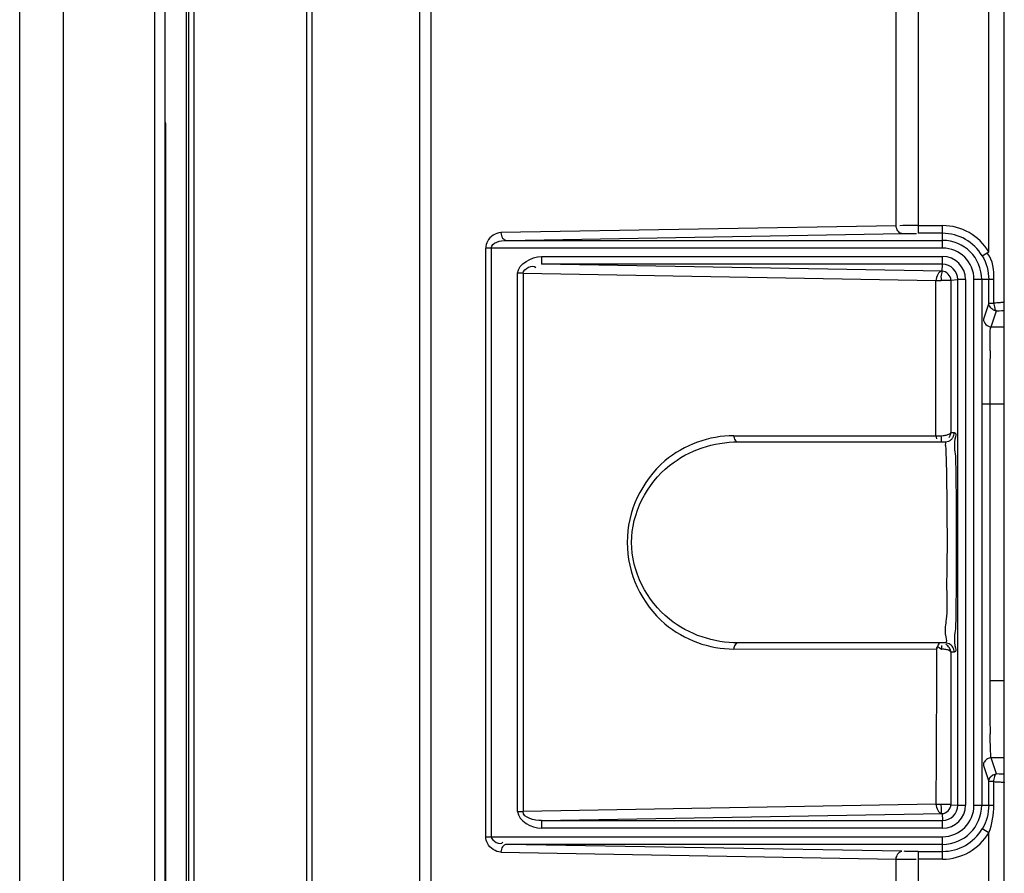
# Model space of a CAD drawing. Units: millimetres. Extents: x 612 to 10116, y 429 to 3789.
# Drawn here: x 2232 to 2296, y 2746 to 2802 of the extents above; entities that cross this region are included whole.
import ezdxf

# ---------------------------------------------------------------- set-up
doc = ezdxf.new("R2010")
doc.units = ezdxf.units.MM
doc.header["$LTSCALE"] = 326.7
doc.layers.add('HOUGAI-01_MIDXF_CONTINUOUS_LINE', color=7, linetype='CONTINUOUS')
doc.layers.add('XIANGTI-01_3DXF_CONTINUOUS_LINE', color=7, linetype='CONTINUOUS')

msp = doc.modelspace()

# ---------------------------------------------------------------- linework, layer by layer
at = {"layer": 'HOUGAI-01_MIDXF_CONTINUOUS_LINE', "color": 7, "linetype": 'Continuous'}
for p, q in [((2232.165357, 2423.755472), (2232.165357, 2862.000148)), ((2234.973554, 2861.128949), (2234.973554, 2424.626671)), ((2240.910911, 2424.770613), (2240.910911, 2860.985007)), ((2241.559734, 2860.924835), (2241.559734, 2424.830785)), ((2241.626718, 2794.87781), (2241.581512, 2794.87781)), ((2241.626718, 2490.87781), (2241.626718, 2794.87781))]:
    msp.add_line(p, q, dxfattribs=at)
msp.add_open_spline([(2241.626718, 2794.87781), (2241.626718, 2794.907842), (2241.621351, 2794.970717), (2241.608105, 2795.032366), (2241.599012, 2795.063911)], degree=3, knots=[0, 0, 0, 0, 0.47774788, 1, 1, 1, 1], dxfattribs=at)
at = {"layer": 'XIANGTI-01_3DXF_CONTINUOUS_LINE', "color": 7, "linetype": 'Continuous'}
for p, q in [((2258.061381, 1927.129648), (2258.061381, 2858.626032)), ((2258.768487, 2858.626001), (2258.768487, 1927.129616)), ((2250.753196, 2429.718946), (2250.753196, 2856.036763)), ((2251.068346, 2856.036621), (2251.068346, 2429.718999)), ((2242.937979, 2855.425977), (2242.937979, 2490.87781)), ((2243.103973, 2430.495634), (2243.103973, 2855.259986)), ((2243.428669, 2855.239007), (2243.428669, 2430.516613)), ((2295.885598, 1935.624145), (2295.885598, 2850.131475)), ((2290.304025, 2844.897816), (2290.304025, 2787.869235)), ((2294.885598, 2786.663731), (2294.885598, 2844.897816)), ((2288.889806, 2788.36149), (2288.889806, 2843.95479)), ((2288.889806, 2788.36149), (2263.311699, 2787.915022)), ((2263.665252, 2787.415098), (2289.243365, 2787.861566)), ((2290.304025, 2788.369159), (2291.885598, 2788.369159)), ((2291.885598, 2787.869235), (2290.304025, 2787.869235)), ((2291.885598, 2786.915175), (2291.885598, 2788.369159)), ((2263.665252, 2787.415098), (2291.885598, 2787.415098)), ((2291.885598, 2786.915175), (2262.329148, 2786.915175)), ((2262.329148, 2748.840461), (2262.329148, 2786.915142)), ((2262.682704, 2786.915175), (2262.682704, 2748.840445)), ((2294.45603, 2786.408006), (2294.885598, 2786.663731)), ((2265.926248, 2786.369159), (2265.926248, 2785.869235)), ((2265.926248, 2786.369159), (2291.885598, 2786.369159)), ((2291.885598, 2785.869235), (2265.926249, 2785.869235)), ((2291.861702, 2785.416687), (2265.926249, 2785.869235)), ((2291.861702, 2785.416687), (2291.885598, 2785.869235)), ((2291.885598, 2785.869235), (2291.885598, 2786.369159)), ((2264.389811, 2750.473052), (2264.389811, 2785.282568)), ((2264.743365, 2785.282568), (2264.389811, 2785.282568)), ((2264.743365, 2785.282568), (2264.743365, 2750.473052)), ((2264.743365, 2785.282568), (2291.462509, 2784.815882)), ((2291.455929, 2784.815882), (2291.804026, 2784.816556)), ((2291.462509, 2774.77781), (2291.462509, 2784.815882)), ((2292.424601, 2784.816905), (2291.804026, 2784.816556)), ((2292.424608, 2784.847358), (2292.877022, 2784.87781)), ((2292.424608, 2784.847358), (2292.424608, 2774.978262)), ((2292.877022, 2750.87781), (2292.877022, 2784.87781)), ((2293.376946, 2784.87781), (2292.877022, 2784.87781)), ((2293.376946, 2784.87781), (2293.376946, 2750.87781)), ((2293.922962, 2750.87781), (2293.922962, 2784.87781)), ((2295.214131, 2784.87781), (2293.922962, 2784.87781)), ((2294.422886, 2784.87781), (2294.422886, 2750.87781)), ((2294.878476, 2783.356656), (2294.878476, 2784.87781)), ((2295.214131, 2783.35668), (2295.214131, 2784.877832)), ((2294.878476, 2783.356656), (2294.531628, 2782.315266)), ((2294.878476, 2783.356656), (2295.214131, 2783.356656)), ((2295.031548, 2781.81594), (2295.3784, 2782.857341)), ((2295.031548, 2781.81594), (2295.885598, 2781.81594)), ((2295.885598, 2776.822793), (2294.440646, 2776.822793)), ((2294.94057, 2776.822793), (2294.94057, 2758.932827)), ((2278.379761, 2774.77781), (2291.781627, 2774.778056)), ((2291.517654, 2774.57781), (2291.479761, 2774.77781)), ((2292.049863, 2774.37781), (2292.293683, 2774.429601)), ((2292.424608, 2774.978262), (2292.64971, 2774.978262)), ((2278.662603, 2774.37781), (2292.049863, 2774.37781)), ((2292.049863, 2761.37781), (2278.662603, 2761.37781)), ((2291.823516, 2761.199583), (2291.825006, 2760.952874)), ((2292.310826, 2761.318067), (2292.049863, 2761.37781)), ((2278.379761, 2760.980081), (2291.50216, 2760.982352)), ((2291.50216, 2760.982352), (2291.502113, 2760.780641)), ((2292.424611, 2760.777212), (2292.424611, 2750.908261)), ((2292.649698, 2760.777212), (2292.424611, 2760.777212)), ((2294.94057, 2758.932827), (2295.885598, 2758.932827)), ((2294.531627, 2753.440356), (2294.878476, 2752.398964)), ((2295.885598, 2753.93968), (2295.031548, 2753.93968)), ((2295.3784, 2752.898278), (2295.031548, 2753.93968)), ((2295.149323, 2752.842563), (2295.3784, 2752.898278)), ((2295.560147, 2752.894244), (2295.3784, 2752.898278)), ((2294.878476, 2750.87781), (2294.878476, 2752.398964)), ((2295.214133, 2752.398963), (2294.878476, 2752.398963)), ((2295.214133, 2750.877815), (2295.214133, 2752.398968)), ((2291.462492, 2750.939738), (2264.743365, 2750.473052)), ((2291.45591, 2750.939738), (2291.783368, 2750.939064)), ((2291.783368, 2750.939064), (2292.424601, 2750.938715)), ((2292.424611, 2750.908261), (2292.877022, 2750.87781)), ((2292.877022, 2750.87781), (2293.376946, 2750.87781)), ((2293.922962, 2750.87781), (2295.214133, 2750.87781)), ((2264.389811, 2750.473052), (2264.743365, 2750.473052)), ((2265.926249, 2749.886385), (2291.862161, 2750.338911)), ((2291.862161, 2750.338911), (2291.885598, 2749.886385)), ((2265.926248, 2749.886385), (2265.926248, 2749.386461)), ((2265.926249, 2749.886385), (2291.885598, 2749.886385)), ((2291.885598, 2749.386461), (2291.885598, 2749.886385)), ((2291.885598, 2749.386461), (2265.926248, 2749.386461)), ((2294.885598, 2749.091889), (2294.45603, 2749.347613)), ((2294.885598, 2536.663731), (2294.885598, 2749.091889)), ((2262.329148, 2748.840445), (2291.885598, 2748.840445)), ((2291.885598, 2748.340522), (2263.665252, 2748.340522)), ((2289.243365, 2747.894054), (2263.665252, 2748.340522)), ((2291.885598, 2747.386461), (2291.885598, 2748.840445)), ((2263.311699, 2747.840598), (2288.8897, 2747.394132)), ((2290.304025, 2747.886385), (2290.304024, 2738.877798)), ((2290.304025, 2747.886385), (2291.885598, 2747.886385)), ((2288.8897, 2738.8778), (2288.8897, 2747.394132)), ((2291.885598, 2747.386461), (2290.304024, 2747.386461))]:
    msp.add_line(p, q, dxfattribs=at)
for points in [[(2295.3784, 2782.857341), (2295.560145, 2782.861375), (2295.730199, 2782.866624), (2295.885598, 2782.872996)], [(2291.781629, 2774.778057), (2291.793611, 2774.647667), (2291.790183, 2774.520279), (2291.79149, 2774.42085), (2291.790717, 2774.415547)], [(2291.609786, 2761.128345), (2291.550575, 2761.097364), (2291.498494, 2761.054448), (2291.501339, 2760.986894)], [(2291.537426, 2760.986851), (2291.555911, 2761.120311), (2291.605348, 2761.237966), (2291.681155, 2761.326142)], [(2291.609786, 2761.128345), (2291.679517, 2761.075474), (2291.751889, 2761.018261), (2291.825, 2760.956814)], [(2294.893463, 2752.519865), (2294.985748, 2752.70766), (2295.149323, 2752.842563)], [(2295.885598, 2752.882625), (2295.730195, 2752.888996), (2295.560147, 2752.894244)], [(2294.878476, 2752.398963), (2294.88027, 2752.440767), (2294.88537, 2752.48115), (2294.893463, 2752.519865)]]:
    msp.add_lwpolyline(points, dxfattribs=at)
for centre, radius, start, end in [((2291.885598, 2784.87781), 3.491349, 30.76564027, 89.99999994), ((2291.885598, 2784.87781), 2.991425, 30.76564027, 90), ((2291.885598, 2784.87781), 2.537288, 0, 90), ((2291.885598, 2784.87781), 2.037365, 0, 90), ((2291.885598, 2784.87781), 1.491349, 0.00000005, 89.99999995), ((2291.885598, 2784.87781), 0.991425, 0, 89.9999999), ((2445.447232, 2777.629575), 150.503366, 178.99688613, 179.60251796), ((2536.704273, 2776.844477), 241.763705, 179.56649541, 180.00513905), ((2536.623741, 2758.91233), 241.683173, 179.99514082, 180.43387697), ((2445.832127, 2758.129682), 150.888266, 180.39776327, 181.00193554), ((2291.885598, 2750.87781), 2.537288, 270, 0), ((2291.885598, 2750.87781), 2.037365, 270, 0), ((2291.885598, 2750.87781), 1.491349, 269.99999999, 359.99999995), ((2291.885598, 2750.87781), 0.991425, 270, 359.9999999), ((2291.885598, 2750.87781), 2.991425, 270, 329.23435973), ((2291.885598, 2750.87781), 3.491349, 270, 329.23435973)]:
    msp.add_arc(centre, radius, start, end, dxfattribs=at)
for points, knots in [([(2263.311699, 2787.915022), (2262.965355, 2787.903023), (2262.446118, 2787.562316), (2262.33378, 2787.064748), (2262.329148, 2786.915142)], [0, 0, 0, 0, 0.698369267, 1, 1, 1, 1]), ([(2263.311699, 2787.915022), (2263.312765, 2787.79279), (2263.36158, 2787.566291), (2263.568762, 2787.416782), (2263.665252, 2787.415098)], [0, 0, 0, 0, 0.558818407, 1, 1, 1, 1]), ([(2289.243365, 2787.861566), (2289.147149, 2787.863245), (2288.964138, 2788.035927), (2288.890847, 2788.242845), (2288.889811, 2788.36149)], [0, 0, 0, 0, 0.447834748, 1, 1, 1, 1]), ([(2290.304025, 2788.369159), (2290.181639, 2788.369159), (2289.785305, 2788.366724), (2289.388268, 2788.377842), (2289.114737, 2788.360869)], [0, 0, 0, 0, 0.308709298, 1, 1, 1, 1]), ([(2291.861545, 2785.415626), (2291.867179, 2785.359201), (2291.774047, 2785.183821), (2291.785911, 2784.993045), (2291.796153, 2784.864489)], [0, 0, 0, 0, 0.305412052, 1, 1, 1, 1]), ([(2294.926888, 2783.172762), (2294.912019, 2783.201911), (2294.888107, 2783.261594), (2294.878504, 2783.325556), (2294.878476, 2783.356656)], [0, 0, 0, 0, 0.512707643, 1, 1, 1, 1]), ([(2295.214025, 2783.364469), (2295.2152, 2783.246993), (2295.23208, 2783.085447), (2295.314004, 2782.867017), (2295.378392, 2782.857341)], [0, 0, 0, 0, 0.643410147, 1, 1, 1, 1]), ([(2295.561315, 2783.373452), (2295.507285, 2783.369429), (2295.3916, 2783.3626), (2295.275799, 2783.358338), (2295.214131, 2783.356651)], [0, 0, 0, 0, 0.467586851, 1, 1, 1, 1]), ([(2295.885597, 2783.430899), (2295.885611, 2783.399909), (2295.71662, 2783.403263), (2295.640484, 2783.379347), (2295.561315, 2783.373452)], [0, 0, 0, 0, 0.280764165, 1, 1, 1, 1]), ([(2295.138025, 2782.938614), (2295.093613, 2782.968085), (2295.012802, 2783.038351), (2294.950801, 2783.125887), (2294.926888, 2783.172762)], [0, 0, 0, 0, 0.50320283, 1, 1, 1, 1]), ([(2295.3784, 2782.857341), (2295.33706, 2782.857379), (2295.251412, 2782.874411), (2295.174794, 2782.914215), (2295.138025, 2782.938614)], [0, 0, 0, 0, 0.483686752, 1, 1, 1, 1]), ([(2294.966932, 2780.264399), (2294.970696, 2780.470859), (2295.006714, 2780.982541), (2294.924791, 2781.523626), (2295.031548, 2781.81594)], [0, 0, 0, 0, 0.398874117, 1, 1, 1, 1]), ([(2278.379761, 2774.77781), (2276.797582, 2774.777805), (2273.163005, 2773.486025), (2270.553766, 2767.878242), (2273.162348, 2762.268618), (2276.797805, 2760.980099), (2278.379761, 2760.980081)], [0, 0, 0, 0, 0.224899425, 0.500014615, 0.775132398, 1, 1, 1, 1]), ([(2278.379761, 2774.77781), (2278.379761, 2774.679568), (2278.417148, 2774.496861), (2278.585341, 2774.37781), (2278.662603, 2774.37781)], [0, 0, 0, 0, 0.559767517, 1, 1, 1, 1]), ([(2291.781627, 2774.778056), (2291.875494, 2774.777313), (2292.051178, 2774.794656), (2292.22302, 2774.838432), (2292.298258, 2774.870669)], [0, 0, 0, 0, 0.534192307, 1, 1, 1, 1]), ([(2292.29287, 2774.431448), (2292.348585, 2774.45599), (2292.4545, 2774.520756), (2292.532614, 2774.617644), (2292.563338, 2774.670338)], [0, 0, 0, 0, 0.499526289, 1, 1, 1, 1]), ([(2292.298258, 2774.870669), (2292.330345, 2774.884418), (2292.380474, 2774.907953), (2292.423528, 2774.956394), (2292.424601, 2774.97838)], [0, 0, 0, 0, 0.613277564, 1, 1, 1, 1]), ([(2292.304103, 2774.664944), (2292.339538, 2774.712281), (2292.397537, 2774.810793), (2292.42427, 2774.923822), (2292.424611, 2774.97781)], [0, 0, 0, 0, 0.522722742, 1, 1, 1, 1]), ([(2292.563338, 2774.670338), (2292.591262, 2774.718231), (2292.633266, 2774.81837), (2292.649775, 2774.925901), (2292.649771, 2774.97781)], [0, 0, 0, 0, 0.516442233, 1, 1, 1, 1]), ([(2292.64971, 2774.978262), (2292.793142, 2774.978023), (2292.542208, 2774.079345), (2292.720902, 2773.727312), (2292.729455, 2773.315789)], [0, 0, 0, 0, 0.25841559, 1, 1, 1, 1]), ([(2278.662603, 2761.37781), (2277.095375, 2761.377827), (2273.560307, 2762.501146), (2270.790033, 2767.877432), (2273.559861, 2773.254342), (2277.095323, 2774.377806), (2278.662603, 2774.37781)], [0, 0, 0, 0, 0.22945857, 0.499974328, 0.770533804, 1, 1, 1, 1]), ([(2292.092129, 2773.980911), (2292.141702, 2773.033064), (2292.157705, 2770.630667), (2292.200631, 2767.483466), (2292.129123, 2764.804037), (2292.219456, 2763.001107), (2291.965493, 2762.193511), (2292.183495, 2761.378315), (2292.049863, 2761.37781)], [0, 0, 0, 0, 0.22586093, 0.572878589, 0.741505404, 0.878952643, 0.968200389, 1, 1, 1, 1]), ([(2292.049863, 2774.37781), (2292.084433, 2774.377758), (2292.049843, 2774.166003), (2292.086973, 2774.079498), (2292.092129, 2773.980911)], [0, 0, 0, 0, 0.259355295, 1, 1, 1, 1]), ([(2292.729455, 2773.315789), (2292.746342, 2772.503246), (2292.785617, 2768.878165), (2292.787897, 2765.252191), (2292.729465, 2762.440239)], [0, 0, 0, 0, 0.22418094, 1, 1, 1, 1]), ([(2292.729465, 2762.440239), (2292.720911, 2762.028575), (2292.542159, 2761.675914), (2292.793174, 2760.777809), (2292.649698, 2760.777212)], [0, 0, 0, 0, 0.741589899, 1, 1, 1, 1]), ([(2278.662603, 2761.37781), (2278.585341, 2761.37781), (2278.417148, 2761.258759), (2278.379761, 2761.076052), (2278.379761, 2760.97781)], [0, 0, 0, 0, 0.440232483, 1, 1, 1, 1]), ([(2292.424615, 2760.77781), (2292.423984, 2760.875331), (2292.343269, 2761.076719), (2292.195179, 2761.224472), (2292.105655, 2761.283009)], [0, 0, 0, 0, 0.476916233, 1, 1, 1, 1]), ([(2292.649771, 2760.77781), (2292.649777, 2760.885837), (2292.585896, 2761.110237), (2292.411819, 2761.267906), (2292.309999, 2761.316328)], [0, 0, 0, 0, 0.489309054, 1, 1, 1, 1]), ([(2292.106398, 2760.944136), (2292.06079, 2760.952466), (2291.96703, 2760.963408), (2291.872512, 2760.961659), (2291.825, 2760.956814)], [0, 0, 0, 0, 0.492582801, 1, 1, 1, 1]), ([(2292.424601, 2760.777064), (2292.422381, 2760.821608), (2292.291444, 2760.900216), (2292.183578, 2760.930039), (2292.106398, 2760.944136)], [0, 0, 0, 0, 0.362426456, 1, 1, 1, 1]), ([(2295.031547, 2753.93968), (2295.015221, 2753.984316), (2295.014647, 2754.140914), (2295.000797, 2754.291323), (2294.996415, 2754.396517)], [0, 0, 0, 0, 0.311022663, 1, 1, 1, 1]), ([(2294.788462, 2753.874905), (2294.710199, 2753.832213), (2294.580072, 2753.701758), (2294.531701, 2753.525444), (2294.531624, 2753.440365)], [0, 0, 0, 0, 0.511680113, 1, 1, 1, 1]), ([(2295.031548, 2753.93968), (2294.990687, 2753.939642), (2294.90608, 2753.927273), (2294.826754, 2753.895793), (2294.788462, 2753.874905)], [0, 0, 0, 0, 0.483674743, 1, 1, 1, 1]), ([(2295.214132, 2752.398963), (2295.216018, 2752.514973), (2295.232944, 2752.674523), (2295.315084, 2752.888765), (2295.378398, 2752.898277)], [0, 0, 0, 0, 0.644406907, 1, 1, 1, 1]), ([(2295.214128, 2752.398963), (2295.329788, 2752.3958), (2295.524545, 2752.386673), (2295.719265, 2752.36969), (2295.797439, 2752.356088)], [0, 0, 0, 0, 0.593195351, 1, 1, 1, 1]), ([(2295.797439, 2752.356088), (2295.819467, 2752.352255), (2295.844308, 2752.346473), (2295.885596, 2752.334025), (2295.885598, 2752.324716)], [0, 0, 0, 0, 0.706034404, 1, 1, 1, 1]), ([(2291.783414, 2750.938714), (2291.774141, 2750.804946), (2291.821689, 2750.648644), (2291.795036, 2750.353478), (2291.862091, 2750.340107)], [0, 0, 0, 0, 0.662284792, 1, 1, 1, 1]), ([(2263.311699, 2747.840598), (2262.965789, 2747.854301), (2262.45554, 2748.200132), (2262.336579, 2748.69223), (2262.329148, 2748.840461)], [0, 0, 0, 0, 0.699924618, 1, 1, 1, 1]), ([(2263.665252, 2748.340522), (2263.568756, 2748.338838), (2263.361577, 2748.189321), (2263.312765, 2747.962825), (2263.311699, 2747.840598)], [0, 0, 0, 0, 0.44120614, 1, 1, 1, 1]), ([(2288.889811, 2747.39413), (2288.890847, 2747.512775), (2288.964138, 2747.719693), (2289.147149, 2747.892375), (2289.243365, 2747.894054)], [0, 0, 0, 0, 0.552165251, 1, 1, 1, 1]), ([(2290.304025, 2747.886385), (2290.049684, 2747.886385), (2289.752538, 2747.887493), (2289.454923, 2747.891128), (2289.412059, 2747.894675)], [0, 0, 0, 0, 0.855353685, 1, 1, 1, 1])]:
    msp.add_open_spline(points, degree=3, knots=knots, dxfattribs=at)
for points in [[(2289.243365, 2787.861566), (2289.565503, 2787.867189), (2289.887747, 2787.870377), (2290.209913, 2787.866714)], [(2262.682719, 2786.915175), (2262.682751, 2787.282645), (2263.297802, 2787.411882), (2263.665258, 2787.415098)], [(2295.214131, 2784.877832), (2295.214128, 2785.459896), (2295.175412, 2786.13693), (2294.787832, 2786.571189)], [(2264.389811, 2785.282568), (2264.428377, 2785.908661), (2265.299251, 2786.35033), (2265.926248, 2786.369159)], [(2264.743365, 2785.282568), (2264.740673, 2785.582835), (2265.42246, 2785.921401), (2265.563111, 2785.656099)], [(2294.45603, 2786.408007), (2294.726702, 2785.953329), (2294.878472, 2785.406956), (2294.878476, 2784.87781)], [(2291.859619, 2785.416636), (2291.61967, 2785.413843), (2291.486804, 2785.054914), (2291.462498, 2784.816184)], [(2292.423741, 2784.847406), (2292.438713, 2785.113515), (2292.127985, 2785.428064), (2291.861722, 2785.416155)], [(2294.531624, 2782.315255), (2294.531835, 2782.079732), (2294.796025, 2781.816155), (2295.031548, 2781.81594)], [(2291.502113, 2760.780641), (2291.500587, 2757.500314), (2291.462492, 2754.220065), (2291.462492, 2750.939738)], [(2294.996415, 2754.396517), (2294.981222, 2754.761235), (2294.973577, 2755.126249), (2294.966932, 2755.491223)], [(2291.462499, 2750.939587), (2291.48801, 2750.700864), (2291.619954, 2750.34147), (2291.860024, 2750.338979)], [(2291.86218, 2750.33942), (2292.128353, 2750.327729), (2292.438739, 2750.642208), (2292.423728, 2750.908215)], [(2294.878476, 2750.87781), (2294.878474, 2750.348664), (2294.726702, 2749.802292), (2294.45603, 2749.347613)], [(2294.885598, 2749.091889), (2295.102451, 2749.657008), (2295.202629, 2750.272627), (2295.214133, 2750.877815)], [(2264.389811, 2750.473052), (2264.413755, 2749.846229), (2265.299027, 2749.39499), (2265.926248, 2749.386461)], [(2265.933799, 2749.886434), (2265.491417, 2749.883029), (2264.739969, 2750.03082), (2264.74337, 2750.473202)], [(2262.682704, 2748.840445), (2262.681405, 2748.566334), (2263.304437, 2748.243446), (2263.426186, 2748.48904)], [(2288.889811, 2747.39413), (2289.31936, 2747.388507), (2289.748987, 2747.385319), (2290.178557, 2747.388982)]]:
    msp.add_open_spline(points, degree=3, dxfattribs=at)

doc.saveas('drawing.dxf')
